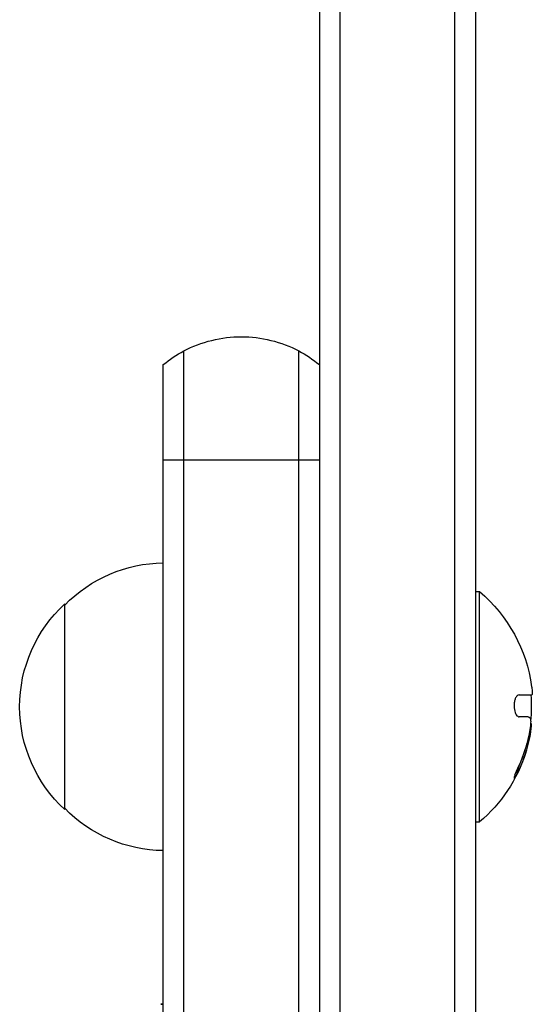
# Model space of a CAD drawing. Units: millimetres. Extents: x -3092 to 3060, y -2531 to 3962.
# Drawn here: x -1137 to -1075, y -347 to -227 of the extents above; entities that cross this region are included whole.
import ezdxf

# ---------------------------------------------------------------- set-up
doc = ezdxf.new("R2010")
doc.units = ezdxf.units.MM
doc.header["$LTSCALE"] = 20
doc.layers.add('2d', color=230, linetype='Continuous')

msp = doc.modelspace()

# ---------------------------------------------------------------- linework, layer by layer
at = {"layer": '2d'}
for p, q in [((-1098.5, -52.53), (-1098.5, -1029.47)), ((-1084.5, -1029.06), (-1084.5, -52.94)), ((-1082, -53), (-1082, -1029)), ((-1101, -54.19), (-1101, -1027.81)), ((-1117.5, -814.18), (-1117.5, -267.65)), ((-1103.5, -814.18), (-1103.5, -267.65)), ((-1120, -812.53), (-1120, -269.31)), ((-1101, -280.92), (-1120, -280.92)), ((-1082, -296.92), (-1081.5, -296.92)), ((-1081.5, -324.92), (-1081.5, -296.92)), ((-1132, -323.42), (-1132, -298.42)), ((-1076.7, -309.49), (-1075.15, -309.49)), ((-1075.6, -312.14), (-1076.68, -312.14)), ((-1075.18, -313.27), (-1075.31, -313.27)), ((-1075.2, -312.98), (-1075.29, -312.98)), ((-1075.39, -314.69), (-1075.56, -314.69)), ((-1076.64, -318.5), (-1076.84, -318.5)), ((-1082, -324.92), (-1081.5, -324.92))]:
    msp.add_line(p, q, dxfattribs=at)
at = {"layer": '2d', "extrusion": (0, 0, -1)}
for centre, radius, start, end in [((1119.81, -310.42), 17, 44.1865, 89.3587), ((1093.33, -310.92), 18.33, 130.1905, 172.3724), ((1120.48, -310.92), 17, 312.6679, 47.3321), ((1093.53, -310.92), 18.33, 175.528, 185.4504), ((1093.53, -310.92), 18.33, 195.9801, 197.7215), ((1093.33, -310.92), 18.33, 197.7215, 229.8095), ((1119.81, -311.42), 17, 270.6413, 315.8135), ((1116, -416.98), 70, 86.4859, 86.7242)]:
    msp.add_arc(centre, radius, start, end, dxfattribs=at)
at = {"layer": '2d'}
msp.add_arc((-1116, -416.98), 70, 93.2758, 93.5141, dxfattribs=at)
for centre, major_axis, start_param, end_param in [((-1093.33, -311.05), (-18.31, 0), 2.717358, 2.939254), ((-1093.53, -311.05), (18.31, 0), -0.424235, -0.305725)]:
    msp.add_ellipse(centre, major_axis=major_axis, ratio=0.987688, start_param=start_param, end_param=end_param, dxfattribs=at)
for points, knots in [([(-1117.5, -267.65), (-1116.43, -267.08), (-1115.28, -266.65), (-1112.93, -266.07), (-1111.71, -265.92), (-1109.29, -265.92), (-1108.07, -266.07), (-1105.72, -266.65), (-1104.57, -267.08), (-1103.5, -267.65)], [0.1673292, 0.1673292, 0.1673292, 0.1673292, 0.3336646, 0.3336646, 0.5, 0.5, 0.6663354, 0.6663354, 0.8326708, 0.8326708, 0.8326708, 0.8326708]), ([(-1076.7, -309.49), (-1076.77, -309.49), (-1076.84, -309.52), (-1076.91, -309.58), (-1076.98, -309.63), (-1077.05, -309.72), (-1077.11, -309.84), (-1077.16, -309.94), (-1077.21, -310.07), (-1077.24, -310.22), (-1077.27, -310.35), (-1077.29, -310.5), (-1077.3, -310.65), (-1077.31, -310.79), (-1077.3, -310.93), (-1077.29, -311.06), (-1077.28, -311.2), (-1077.25, -311.32), (-1077.22, -311.44), (-1077.19, -311.56), (-1077.15, -311.67), (-1077.11, -311.76), (-1077.06, -311.86), (-1077, -311.94), (-1076.95, -312.01), (-1076.88, -312.07), (-1076.81, -312.11), (-1076.75, -312.13), (-1076.72, -312.14), (-1076.7, -312.14), (-1076.68, -312.14)], [0, 0, 0, 0, 0.12144, 0.12144, 0.12144, 0.243283, 0.243283, 0.243283, 0.358856, 0.358856, 0.358856, 0.462986, 0.462986, 0.462986, 0.558085, 0.558085, 0.558085, 0.650496, 0.650496, 0.650496, 0.746429, 0.746429, 0.746429, 0.850305, 0.850305, 0.850305, 0.963913, 0.963913, 0.963913, 1, 1, 1, 1]), ([(-1075.36, -312.27), (-1075.34, -312.3), (-1075.32, -312.36), (-1075.3, -312.43), (-1075.29, -312.51), (-1075.28, -312.6), (-1075.28, -312.71), (-1075.28, -312.82), (-1075.28, -312.95), (-1075.29, -313.08), (-1075.3, -313.19), (-1075.31, -313.31), (-1075.33, -313.44)], [0, 0, 0, 0, 0.2593, 0.2593, 0.2593, 0.519012, 0.519012, 0.519012, 0.774897, 0.774897, 0.774897, 1, 1, 1, 1]), ([(-1075.18, -313.27), (-1075.18, -313.19), (-1075.17, -313.12), (-1075.18, -313.07), (-1075.18, -313.02), (-1075.19, -312.99), (-1075.2, -312.99), (-1075.2, -312.98), (-1075.2, -312.98), (-1075.2, -312.98)], [0, 0, 0, 0, 0.2695104, 0.2695104, 0.2695104, 0.5391893, 0.5391893, 0.5391893, 0.6053376, 0.6053376, 0.6053376, 0.6053376]), ([(-1076.72, -318.08), (-1076.8, -318.24), (-1076.87, -318.41), (-1076.94, -318.57), (-1077.01, -318.73), (-1077.07, -318.89), (-1077.13, -319.03), (-1077.18, -319.16), (-1077.22, -319.28), (-1077.25, -319.38), (-1077.28, -319.46), (-1077.3, -319.53), (-1077.3, -319.58), (-1077.3, -319.61), (-1077.3, -319.63), (-1077.28, -319.63), (-1077.27, -319.63), (-1077.24, -319.6), (-1077.21, -319.56), (-1077.18, -319.51), (-1077.13, -319.45), (-1077.09, -319.37), (-1077.04, -319.28), (-1076.98, -319.18), (-1076.92, -319.06), (-1076.85, -318.93), (-1076.78, -318.79), (-1076.71, -318.64), (-1076.69, -318.59), (-1076.67, -318.54), (-1076.64, -318.5)], [0, 0, 0, 0, 0.120796, 0.120796, 0.120796, 0.242046, 0.242046, 0.242046, 0.356333, 0.356333, 0.356333, 0.459168, 0.459168, 0.459168, 0.553739, 0.553739, 0.553739, 0.646543, 0.646543, 0.646543, 0.743592, 0.743592, 0.743592, 0.848997, 0.848997, 0.848997, 0.964083, 0.964083, 0.964083, 1, 1, 1, 1]), ([(-1077.19, -319.2), (-1077.15, -319.13), (-1077.11, -319.05), (-1077, -318.82), (-1076.92, -318.66), (-1076.84, -318.5)], [0.8062473, 0.8062473, 0.8062473, 0.8062473, 0.875, 0.875, 1, 1, 1, 1])]:
    msp.add_open_spline(points, degree=3, knots=knots, dxfattribs=at)
for points in [[(-1120, -269.31), (-1119.22, -268.68), (-1118.39, -268.12), (-1117.5, -267.65)], [(-1103.5, -267.65), (-1102.61, -268.12), (-1101.78, -268.68), (-1101, -269.31)], [(-1075.16, -308.49), (-1075.16, -308.52), (-1075.15, -308.56), (-1075.15, -308.59)], [(-1075.15, -308.59), (-1075.08, -309.15), (-1075.08, -309.49), (-1075.15, -309.49)], [(-1075.6, -312.14), (-1075.51, -312.14), (-1075.42, -312.18), (-1075.36, -312.27)], [(-1075.33, -313.44), (-1075.37, -313.78), (-1075.43, -314.11), (-1075.51, -314.44)], [(-1075.39, -314.69), (-1075.28, -314.15), (-1075.21, -313.64), (-1075.18, -313.27)], [(-1075.51, -314.44), (-1075.78, -315.7), (-1076.19, -316.92), (-1076.72, -318.08)]]:
    msp.add_open_spline(points, degree=3, dxfattribs=at)

doc.saveas('drawing.dxf')
